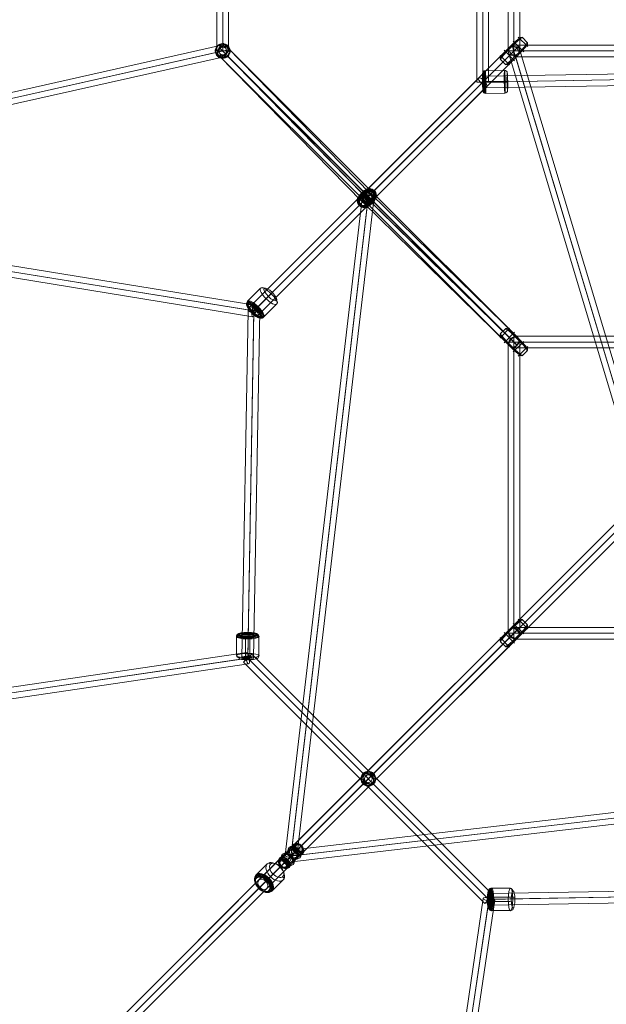
# Model space of a CAD drawing. Units: millimetres. Extents: x -1916 to 9297, y -5303 to 5910.
# Drawn here: x 1802 to 2708, y -1395 to 127 of the extents above; entities that cross this region are included whole.
import ezdxf

# ---------------------------------------------------------------- set-up
doc = ezdxf.new("R2010")
doc.units = ezdxf.units.MM
doc.header["$MEASUREMENT"] = 0
doc.layers.add('Level 25', color=7, linetype='Continuous', lineweight=0)
doc.layers.add('Level 26', color=7, linetype='Continuous', lineweight=0)

# ---------------------------------------------------------------- blocks, each defined once
blk = doc.blocks.new('Smart Solid_6')
at = {"layer": 'Level 25', "color": 12, "lineweight": 13}
for p, q in [((2.2495, 0.0895), (-2.2505, 0.0895)), ((-2.2505, 0.0895), (-2.2505, -0.0905)), ((2.2495, 0.0895), (2.2495, -0.0905)), ((2.2495, -0.0005), (-2.2505, -0.0005)), ((2.2495, -0.0005), (-2.2505, -0.0005)), ((2.2495, -0.0905), (-2.2505, -0.0905))]:
    blk.add_line(p, q, dxfattribs=at)
blk = doc.blocks.new('Smart Solid_8')
at = {"layer": 'Level 25', "color": 12, "lineweight": 13}
for p, q in [((-2.2505, 0.0905), (2.2495, 0.0905)), ((-2.2505, -0.0895), (-2.2505, 0.0905)), ((-2.2505, 0.0005), (2.2495, 0.0005)), ((-2.2505, 0.0005), (2.2495, 0.0005)), ((2.2495, -0.0895), (2.2495, 0.0905)), ((-2.2505, -0.0895), (2.2495, -0.0895))]:
    blk.add_line(p, q, dxfattribs=at)
blk = doc.blocks.new('Smart Solid_9')
at = {"layer": 'Level 25', "color": 12, "lineweight": 13}
for p, q in [((-0.0895, 2.2495), (-0.0895, -2.2505)), ((-0.0895, 2.2495), (0.0905, 2.2495)), ((0.0005, 2.2495), (0.0005, -2.2505)), ((0.0005, 2.2495), (0.0005, -2.2505)), ((0.0905, 2.2495), (0.0905, -2.2505)), ((-0.0895, -2.2505), (0.0905, -2.2505))]:
    blk.add_line(p, q, dxfattribs=at)
blk = doc.blocks.new('Smart Solid_11')
at = {"layer": 'Level 26', "color": 253, "lineweight": 13}
for p, q in [((0.007134, 0.134287), (0.08361, 0.198941)), ((0.02001, 0.121411), (0.095289, 0.187262)), ((0.067519, 0.215032), (0.215032, 0.067519)), ((0.127588, 0.211824), (0.211824, 0.127588)), ((-0.152028, 0.010607), (0.010607, -0.152028)), ((-0.134287, -0.007134), (0.007134, 0.134287)), ((-0.121411, -0.02001), (0.02001, 0.121411)), ((-0.02001, -0.121411), (0.121411, 0.02001)), ((-0.010607, 0.152028), (0.152028, -0.010607)), ((-0.007134, -0.134287), (0.134287, 0.007134)), ((0.121411, 0.02001), (0.187262, 0.095289)), ((0.134287, 0.007134), (0.198941, 0.08361)), ((-0.215032, -0.067519), (-0.067519, -0.215032)), ((-0.211824, -0.127588), (-0.127588, -0.211824)), ((-0.198941, -0.08361), (-0.134287, -0.007134)), ((-0.187262, -0.095289), (-0.121411, -0.02001)), ((-0.095289, -0.187262), (-0.02001, -0.121411)), ((-0.08361, -0.198941), (-0.007134, -0.134287))]:
    blk.add_line(p, q, dxfattribs=at)
at = {"layer": 'Level 26', "color": 253, "lineweight": 13, "extrusion": (0, 0, -1)}
for centre, ratio, start_param, end_param in [((0.104957, 0.170815), 0.781831, 4.819124653, 6.283185307), ((0.111626, 0.164146), 0.62349, 4.819124653, 6.283185307), ((-0.170815, -0.104957), 0.781831, 3.141592654, 4.605653308), ((-0.164146, -0.111626), 0.62349, 3.141592654, 4.605653308)]:
    blk.add_ellipse(centre, major_axis=(0.03182, 0.03182), ratio=ratio, start_param=start_param, end_param=end_param, dxfattribs=at)
at = {"layer": 'Level 26', "color": 253, "lineweight": 13}
for centre, ratio, start_param, end_param in [((0.164146, 0.111626), 0.62349, 4.819124653, 6.283185307), ((0.170815, 0.104957), 0.781831, 4.819124653, 6.283185307), ((-0.111626, -0.164146), 0.62349, 3.141592654, 4.605653308), ((-0.104957, -0.170815), 0.781831, 3.141592654, 4.605653308)]:
    blk.add_ellipse(centre, major_axis=(0.03182, 0.03182), ratio=ratio, start_param=start_param, end_param=end_param, dxfattribs=at)
blk = doc.blocks.new('Smart Solid_13')
at = {"layer": 'Level 26', "color": 253, "lineweight": 13}
for p, q in [((-0.067519, 0.215032), (-0.215032, 0.067519)), ((-0.127588, 0.211824), (-0.211824, 0.127588)), ((-0.095289, 0.187262), (-0.02001, 0.121411)), ((-0.08361, 0.198941), (-0.007134, 0.134287)), ((-0.198941, 0.08361), (-0.134287, 0.007134)), ((-0.187262, 0.095289), (-0.121411, 0.02001)), ((0.010607, 0.152028), (-0.152028, -0.010607)), ((-0.134287, 0.007134), (0.007134, -0.134287)), ((-0.121411, 0.02001), (0.02001, -0.121411)), ((-0.02001, 0.121411), (0.121411, -0.02001)), ((0.152028, 0.010607), (-0.010607, -0.152028)), ((-0.007134, 0.134287), (0.134287, -0.007134)), ((0.007134, -0.134287), (0.08361, -0.198941)), ((0.02001, -0.121411), (0.095289, -0.187262)), ((0.215032, -0.067519), (0.067519, -0.215032)), ((0.121411, -0.02001), (0.187262, -0.095289)), ((0.211824, -0.127588), (0.127588, -0.211824)), ((0.134287, -0.007134), (0.198941, -0.08361))]:
    blk.add_line(p, q, dxfattribs=at)
at = {"layer": 'Level 26', "color": 253, "lineweight": 13, "extrusion": (0, 0, -1)}
for centre, ratio, start_param, end_param in [((-0.111626, 0.164146), 0.62349, 3.141592654, 4.605653308), ((-0.104957, 0.170815), 0.781831, 3.141592654, 4.605653308), ((0.164146, -0.111626), 0.62349, 4.819124653, 6.283185307), ((0.170815, -0.104957), 0.781831, 4.819124653, 6.283185307)]:
    blk.add_ellipse(centre, major_axis=(0.03182, -0.03182), ratio=ratio, start_param=start_param, end_param=end_param, dxfattribs=at)
at = {"layer": 'Level 26', "color": 253, "lineweight": 13}
for centre, ratio, start_param, end_param in [((-0.170815, 0.104957), 0.781831, 3.141592654, 4.605653308), ((-0.164146, 0.111626), 0.62349, 3.141592654, 4.605653308), ((0.104957, -0.170815), 0.781831, 4.819124653, 6.283185307), ((0.111626, -0.164146), 0.62349, 4.819124653, 6.283185307)]:
    blk.add_ellipse(centre, major_axis=(0.03182, -0.03182), ratio=ratio, start_param=start_param, end_param=end_param, dxfattribs=at)
blk = doc.blocks.new('Smart Solid_58')
at = {"layer": 'Level 25', "color": 12, "lineweight": 13}
for p, q in [((2.679889, 0.047896), (-2.687482, -0.047397)), ((2.681941, 0.137947), (-2.68543, 0.042654)), ((2.687189, 0.048026), (-2.680182, -0.047267)), ((2.685137, -0.042025), (-2.682234, -0.137318))]:
    blk.add_line(p, q, dxfattribs=at)
blk.add_ellipse((-2.683832, -0.047332), major_axis=(-0.001598, 0.089986), ratio=0.040564, dxfattribs=at)
at = {"layer": 'Level 25', "color": 12, "lineweight": 13, "extrusion": (0, 0, -1)}
blk.add_ellipse((2.683539, 0.047961), major_axis=(-0.001598, 0.089986), ratio=0.040564, dxfattribs=at)
blk = doc.blocks.new('Smart Solid_66')
at = {"layer": 'Level 25', "color": 12, "lineweight": 13}
for p, q in [((-0.089832, -2.731332), (-0.089832, 2.731332)), ((0.090168, 2.731332), (-0.089832, 2.731332)), ((0.000168, -2.731332), (0.000168, 2.731332)), ((0.000168, -2.731332), (0.000168, 2.731332)), ((0.090168, -2.731332), (0.090168, 2.731332)), ((0.090168, -2.731332), (-0.089832, -2.731332))]:
    blk.add_line(p, q, dxfattribs=at)
blk = doc.blocks.new('Smart Solid_72')
at = {"layer": 'Level 25', "color": 12, "lineweight": 13}
for p, q in [((-0.09, -2.2505), (-0.09, 2.2495)), ((0.09, 2.2495), (-0.09, 2.2495)), ((0, -2.2505), (0, 2.2495)), ((0, -2.2505), (0, 2.2495)), ((0.09, -2.2505), (0.09, 2.2495)), ((0.09, -2.2505), (-0.09, -2.2505))]:
    blk.add_line(p, q, dxfattribs=at)
blk = doc.blocks.new('Smart Solid_81')
at = {"layer": 'Level 25', "color": 12, "lineweight": 13}
for p, q in [((-4.612791, -0.943049), (4.573289, 1.118815)), ((-4.651615, -1.044002), (4.534465, 1.017862)), ((-4.57337, -1.118679), (4.612711, 0.943185)), ((-4.534545, -1.017725), (4.651535, 1.044138))]:
    blk.add_line(p, q, dxfattribs=at)
at = {"layer": 'Level 25', "color": 12, "lineweight": 13, "extrusion": (0, 0, -1)}
blk.add_ellipse((4.593, 1.031), major_axis=(0.019711, -0.087815), ratio=0.666569, dxfattribs=at)
at = {"layer": 'Level 25', "color": 12, "lineweight": 13}
blk.add_ellipse((-4.59308, -1.030864), major_axis=(0.019711, -0.087815), ratio=0.666569, dxfattribs=at)
blk = doc.blocks.new('Smart Solid_82')
at = {"layer": 'Level 25', "color": 12, "lineweight": 13}
for p, q in [((4.828986, -0.785475), (-4.886266, 0.795057)), ((4.872284, -0.701336), (-4.842968, 0.879196)), ((4.886679, -0.794861), (-4.828573, 0.785671)), ((4.84338, -0.879), (-4.871871, 0.701532))]:
    blk.add_line(p, q, dxfattribs=at)
blk.add_ellipse((-4.85742, 0.790364), major_axis=(0.014452, 0.088832), ratio=0.32473, dxfattribs=at)
at = {"layer": 'Level 25', "color": 12, "lineweight": 13, "extrusion": (0, 0, -1)}
blk.add_ellipse((4.857832, -0.790168), major_axis=(0.014452, 0.088832), ratio=0.32473, dxfattribs=at)
blk = doc.blocks.new('Smart Solid_84')
at = {"layer": 'Level 25', "color": 12, "lineweight": 13}
for p, q in [((1.049115, -1.200051), (-1.177303, 1.073531)), ((1.063512, -1.086118), (-1.162906, 1.187463)), ((1.163325, -1.188045), (-1.063094, 1.085537)), ((1.177722, -1.074112), (-1.048697, 1.199469))]:
    blk.add_line(p, q, dxfattribs=at)
at = {"layer": 'Level 25', "color": 12, "lineweight": 13, "extrusion": (0, 0, -1)}
blk.add_ellipse((-1.113, 1.1365), major_axis=(0.064303, 0.062969), ratio=0.792547, dxfattribs=at)
at = {"layer": 'Level 25', "color": 12, "lineweight": 13}
blk.add_ellipse((1.113418, -1.137082), major_axis=(0.064303, 0.062969), ratio=0.792547, dxfattribs=at)
blk = doc.blocks.new('Smart Solid_85')
at = {"layer": 'Level 26', "color": 253, "lineweight": 13}
for p, q in [((-0.221598, 0.02589), (-0.020494, 0.226993)), ((0.142629, 0.142629), (0.161912, 0.161912)), ((-0.137234, -0.137234), (0.063869, 0.063869)), ((-0.058474, -0.058474), (0.142629, 0.142629)), ((0.099684, 0.099684), (0.063869, 0.063869)), ((-0.137234, -0.137234), (-0.156517, -0.156517)), ((-0.094289, -0.094289), (-0.058474, -0.058474)), ((0.02589, -0.221598), (0.226993, -0.020494))]:
    blk.add_line(p, q, dxfattribs=at)
for centre, major_axis in [((0.103249, 0.103249), (0.123744, -0.123744)), ((-0.124668, -0.124668), (0.095459, -0.095459))]:
    blk.add_ellipse(centre, major_axis=major_axis, ratio=0.318239, dxfattribs=at)
at = {"layer": 'Level 26', "color": 253, "lineweight": 13, "extrusion": (0, 0, -1)}
for centre, major_axis in [((0.00779, 0.198709), (-0.028284, 0.028284)), ((-0.002395, -0.193314), (0.028284, -0.028284))]:
    blk.add_ellipse(centre, major_axis=major_axis, ratio=0.94801, start_param=0, end_param=1.570796327, dxfattribs=at)
for centre, major_axis in [((0.130063, 0.130063), (0.095459, -0.095459)), ((-0.113615, -0.113615), (0.118342, -0.118342)), ((-0.119547, -0.119547), (0.112084, -0.112084)), ((-0.10614, -0.10614), (0.122359, -0.122359)), ((-0.097854, -0.097854), (0.123744, -0.123744)), ((-0.123356, -0.123356), (0.1042, -0.1042))]:
    blk.add_ellipse(centre, major_axis=major_axis, ratio=0.318239, dxfattribs=at)
at = {"layer": 'Level 26', "color": 253, "lineweight": 13}
for centre, major_axis in [((-0.193314, -0.002395), (-0.028284, 0.028284)), ((0.198709, 0.00779), (0.028284, -0.028284))]:
    blk.add_ellipse(centre, major_axis=major_axis, ratio=0.94801, start_param=6.283185307, end_param=7.853981634, dxfattribs=at)
blk = doc.blocks.new('Smart Solid_86')
at = {"layer": 'Level 26', "color": 253, "lineweight": 13}
for p, q in [((-0.087374, 0.039778), (-0.134537, -0.007385)), ((-0.053486, 0.061844), (-0.087374, 0.039778)), ((-0.013927, 0.087474), (-0.038318, 0.053655)), ((0.033236, 0.134637), (-0.013927, 0.087474)), ((0.055911, 0.147884), (0.033236, 0.134637)), ((0.135374, 0.008222), (0.088211, -0.038941)), ((0.148552, 0.033222), (0.135374, 0.008222)), ((-0.134537, -0.007385), (-0.147715, -0.032385)), ((-0.032399, -0.1338), (-0.055074, -0.147047)), ((0.014764, -0.086637), (-0.032399, -0.1338)), ((0.039155, -0.052818), (0.014764, -0.086637)), ((0.088211, -0.038941), (0.054323, -0.061007))]:
    blk.add_line(p, q, dxfattribs=at)
at = {"layer": 'Level 26', "color": 253, "lineweight": 13, "extrusion": (0, 0, -1)}
for centre, major_axis in [((0.047533, 0.047533), (-0.073757, 0.073757)), ((0.05053, 0.05053), (0.071432, -0.071432)), ((0.053176, 0.053176), (0.066611, -0.066611)), ((-0.046696, -0.046696), (-0.073757, 0.073757)), ((-0.049693, -0.049693), (0.071432, -0.071432)), ((-0.052339, -0.052339), (0.066611, -0.066611)), ((-0.023163, -0.023163), (-0.081317, 0.081317)), ((-0.054409, -0.054409), (0.059705, -0.059705)), ((-0.055725, -0.055725), (0.051303, -0.051303)), ((-0.056177, -0.056177), (-0.042118, 0.042118)), ((0.024, 0.024), (-0.081317, 0.081317)), ((0.055246, 0.055246), (0.059705, -0.059705)), ((0.056562, 0.056562), (0.051303, -0.051303)), ((0.057014, 0.057014), (-0.042118, 0.042118))]:
    blk.add_ellipse(centre, major_axis=major_axis, ratio=0.942753, dxfattribs=at)
at = {"layer": 'Level 26', "color": 253, "lineweight": 13}
for centre, major_axis, ratio, start_param, end_param in [((-0.011284, 0.054575), (-0.044844, 0.003744), 0.260735, 4.495308664, 5.959369318), ((-0.040782, 0.011739), (0.006312, 0.044555), 0.207929, 0.376559182, 1.840619836), ((0.051186, 0.103707), (0.006312, 0.044555), 0.207929, 4.98221249, 6.446273144), ((-0.103251, -0.037393), (-0.044844, 0.003744), 0.260735, 6.172840664, 7.636901318)]:
    blk.add_ellipse(centre, major_axis=major_axis, ratio=ratio, start_param=start_param, end_param=end_param, dxfattribs=at)
at = {"layer": 'Level 26', "color": 253, "lineweight": 13, "extrusion": (0, 0, -1)}
for centre, major_axis, ratio, start_param, end_param in [((0.104088, 0.03823), (0.044844, -0.003744), 0.260735, 4.929469297, 6.393529951), ((-0.050349, -0.10287), (-0.006312, -0.044555), 0.207929, 6.120097471, 7.584158125), ((0.012121, -0.053738), (0.044844, -0.003744), 0.260735, 0.323815989, 1.787876643), ((0.041619, -0.010902), (-0.006312, -0.044555), 0.207929, 4.442565471, 5.906626125)]:
    blk.add_ellipse(centre, major_axis=major_axis, ratio=ratio, start_param=start_param, end_param=end_param, dxfattribs=at)
blk = doc.blocks.new('Smart Solid_87')
at = {"layer": 'Level 25', "color": 12, "lineweight": 13}
for p, q in [((1.080014, -1.080014), (-1.169986, 1.169986)), ((1.169986, -1.169986), (-1.080014, 1.080014)), ((1.18864, -1.06136), (-1.06136, 1.18864)), ((1.06136, -1.18864), (-1.18864, 1.06136))]:
    blk.add_line(p, q, dxfattribs=at)
blk.add_ellipse((-1.125, 1.125), major_axis=(0.06364, 0.06364), ratio=0.706887, dxfattribs=at)
at = {"layer": 'Level 25', "color": 12, "lineweight": 13, "extrusion": (0, 0, -1)}
blk.add_ellipse((1.125, -1.125), major_axis=(0.06364, 0.06364), ratio=0.706887, dxfattribs=at)
blk = doc.blocks.new('Smart Solid_88')
at = {"layer": 'Level 26', "color": 253, "lineweight": 13}
for p, q in [((-0.104152, 0.012179), (-0.114777, 0.013376)), ((-0.114777, 0.013376), (-0.104152, 0.012179)), ((-0.059689, 0.007169), (-0.104152, 0.012179)), ((-0.059689, 0.007169), (-0.104152, 0.012179)), ((0.006169, 0.059689), (0.011179, 0.104152)), ((0.006169, 0.059689), (0.011179, 0.104152)), ((0.011179, 0.104152), (0.012376, 0.114777)), ((0.012376, 0.114777), (0.011179, 0.104152)), ((-0.012179, -0.103152), (-0.013376, -0.113777)), ((-0.013376, -0.113777), (-0.012179, -0.103152)), ((-0.007169, -0.058689), (-0.012179, -0.103152)), ((-0.007169, -0.058689), (-0.012179, -0.103152)), ((0.058689, -0.006169), (0.103152, -0.011179)), ((0.058689, -0.006169), (0.103152, -0.011179)), ((0.103152, -0.011179), (0.113777, -0.012376)), ((0.113777, -0.012376), (0.103152, -0.011179))]:
    blk.add_line(p, q, dxfattribs=at)
at = {"layer": 'Level 26', "color": 253, "lineweight": 13, "extrusion": (0, 0, -1)}
for radius in [0.115, 0.115, 0.104308, 0.104308, 0.059564, 0.059564]:
    blk.add_arc((0.0005, 0.0005), radius, 0, 360, dxfattribs=at)
at = {"layer": 'Level 26', "color": 253, "lineweight": 13}
for p in [(-0.114777, 0.013376), (0.012376, 0.114777), (-0.013376, -0.113777), (0.113777, -0.012376)]:
    blk.add_point(p, dxfattribs=at)
blk = doc.blocks.new('Smart Solid_89')
at = {"layer": 'Level 26', "color": 253, "lineweight": 13}
for p, q in [((-0.104152, 0.012179), (-0.114777, 0.013376)), ((-0.114777, 0.013376), (-0.104152, 0.012179)), ((-0.059689, 0.007169), (-0.104152, 0.012179)), ((-0.059689, 0.007169), (-0.104152, 0.012179)), ((0.006169, 0.059689), (0.011179, 0.104152)), ((0.006169, 0.059689), (0.011179, 0.104152)), ((0.011179, 0.104152), (0.012376, 0.114777)), ((0.012376, 0.114777), (0.011179, 0.104152)), ((-0.012179, -0.103152), (-0.013376, -0.113777)), ((-0.013376, -0.113777), (-0.012179, -0.103152)), ((-0.007169, -0.058689), (-0.012179, -0.103152)), ((-0.007169, -0.058689), (-0.012179, -0.103152)), ((0.058689, -0.006169), (0.103152, -0.011179)), ((0.058689, -0.006169), (0.103152, -0.011179)), ((0.103152, -0.011179), (0.113777, -0.012376)), ((0.113777, -0.012376), (0.103152, -0.011179))]:
    blk.add_line(p, q, dxfattribs=at)
at = {"layer": 'Level 26', "color": 253, "lineweight": 13, "extrusion": (0, 0, -1)}
for radius in [0.115, 0.115, 0.104308, 0.104308, 0.059564, 0.059564]:
    blk.add_arc((0.0005, 0.0005), radius, 0, 360, dxfattribs=at)
at = {"layer": 'Level 26', "color": 253, "lineweight": 13}
for p in [(-0.114777, 0.013376), (0.012376, 0.114777), (-0.013376, -0.113777), (0.113777, -0.012376)]:
    blk.add_point(p, dxfattribs=at)
blk = doc.blocks.new('Smart Solid_90')
at = {"layer": 'Level 25', "color": 12, "lineweight": 13}
for p, q in [((1.085537, -1.063094), (-1.188045, 1.163325)), ((1.199469, -1.048697), (-1.074112, 1.177722)), ((1.073531, -1.177303), (-1.200051, 1.049115)), ((1.187463, -1.162906), (-1.086118, 1.063512))]:
    blk.add_line(p, q, dxfattribs=at)
blk.add_ellipse((-1.137082, 1.113418), major_axis=(0.062969, 0.064303), ratio=0.792547, dxfattribs=at)
at = {"layer": 'Level 25', "color": 12, "lineweight": 13, "extrusion": (0, 0, -1)}
blk.add_ellipse((1.1365, -1.113), major_axis=(0.062969, 0.064303), ratio=0.792547, dxfattribs=at)
blk = doc.blocks.new('Smart Solid_91')
at = {"layer": 'Level 25', "color": 12, "lineweight": 13}
for p, q in [((-1.169986, 1.169986), (1.080014, -1.080014)), ((-1.080014, 1.080014), (1.169986, -1.169986)), ((-1.06136, 1.18864), (1.18864, -1.06136)), ((-1.18864, 1.06136), (1.06136, -1.18864))]:
    blk.add_line(p, q, dxfattribs=at)
at = {"layer": 'Level 25', "color": 12, "lineweight": 13, "extrusion": (0, 0, -1)}
blk.add_ellipse((-1.125, 1.125), major_axis=(-0.06364, -0.06364), ratio=0.706887, dxfattribs=at)
at = {"layer": 'Level 25', "color": 12, "lineweight": 13}
blk.add_ellipse((1.125, -1.125), major_axis=(-0.06364, -0.06364), ratio=0.706887, dxfattribs=at)
blk = doc.blocks.new('Smart Solid_92')
at = {"layer": 'Level 26', "color": 253, "lineweight": 13}
for p, q in [((-0.152827, 0.172232), (0.146875, 0.177809)), ((-0.157094, 0.004633), (0.142608, 0.01021)), ((-0.14265, -0.00981), (0.157052, -0.004234)), ((-0.146917, -0.177409), (0.152784, -0.171833))]:
    blk.add_line(p, q, dxfattribs=at)
for centre, major_axis, ratio, start_param, end_param in [((-0.152151, 0.132273), (0.028284, 0.028284), 0.998296, 0.80315045, 2.373946776), ((-0.155443, 0.002983), (-0.039994, -0.000676), 0.041994, 4.752964323, 6.32376065), ((0.152109, -0.131874), (-0.028284, -0.028284), 0.998296, 0.80315045, 2.373946776), ((0.155401, -0.002583), (0.039994, 0.000676), 0.041994, 4.752964323, 6.32376065)]:
    blk.add_ellipse(centre, major_axis=major_axis, ratio=ratio, start_param=start_param, end_param=end_param, dxfattribs=at)
at = {"layer": 'Level 26', "color": 253, "lineweight": 13, "extrusion": (0, 0, -1)}
for centre, major_axis in [((-0.1822, -0.00319), (0.002949, -0.158484)), ((-0.17336, -0.003026), (0.003114, -0.167332)), ((-0.16222, -0.002818), (0.003219, -0.173012)), ((-0.149872, -0.002589), (0.003256, -0.17497)), ((-0.187876, -0.003296), (0.002741, -0.147335)), ((0.18979, 0.003731), (0.002511, -0.134977))]:
    blk.add_ellipse(centre, major_axis=major_axis, ratio=0.040528, dxfattribs=at)
at = {"layer": 'Level 26', "color": 253, "lineweight": 13}
for centre, major_axis in [((0.14983, 0.002988), (0.003256, -0.17497)), ((-0.189832, -0.003332), (0.002511, -0.134977))]:
    blk.add_ellipse(centre, major_axis=major_axis, ratio=0.040528, dxfattribs=at)
at = {"layer": 'Level 26', "color": 253, "lineweight": 13, "extrusion": (0, 0, -1)}
for centre, major_axis, ratio, start_param, end_param in [((0.14755, 0.13785), (0.028284, 0.028284), 0.998296, 5.480034858, 7.050831184), ((0.144259, 0.008559), (-0.039994, -0.000676), 0.041994, 1.530220984, 3.101017311), ((-0.147593, -0.13745), (-0.028284, -0.028284), 0.998296, 5.480034858, 7.050831184), ((-0.144301, -0.00816), (0.039994, 0.000676), 0.041994, 1.530220984, 3.101017311)]:
    blk.add_ellipse(centre, major_axis=major_axis, ratio=ratio, start_param=start_param, end_param=end_param, dxfattribs=at)
blk = doc.blocks.new('Smart Solid_93')
at = {"layer": 'Level 25', "color": 12, "lineweight": 13}
for p, q in [((1.705028, 1.832308), (-1.832308, -1.705028)), ((1.74858, 1.74858), (-1.788756, -1.788756)), ((1.788756, 1.788756), (-1.74858, -1.74858)), ((1.832308, 1.705028), (-1.705028, -1.832308))]:
    blk.add_line(p, q, dxfattribs=at)
at = {"layer": 'Level 25', "color": 12, "lineweight": 13, "extrusion": (0, 0, -1)}
blk.add_ellipse((1.768668, 1.768668), major_axis=(-0.06364, 0.06364), ratio=0.315649, dxfattribs=at)
at = {"layer": 'Level 25', "color": 12, "lineweight": 13}
blk.add_ellipse((-1.768668, -1.768668), major_axis=(-0.06364, 0.06364), ratio=0.315649, dxfattribs=at)
blk = doc.blocks.new('Smart Solid_122')
at = {"layer": 'Level 26', "color": 253, "lineweight": 13}
for p, q in [((-0.171138, -0.140353), (-0.17183, 0.153582)), ((0.034849, -0.112446), (0.034157, 0.18149)), ((-0.033955, -0.18125), (-0.034647, 0.112686)), ((0.172032, -0.153342), (0.17134, 0.140594))]:
    blk.add_line(p, q, dxfattribs=at)
at = {"layer": 'Level 26', "color": 253, "lineweight": 13, "extrusion": (0, 0, -1)}
for centre, major_axis in [((-0.000245, 0.147088), (-0.175, -0.000412)), ((-0.000274, 0.159199), (-0.173042, -0.000407)), ((-0.000299, 0.170124), (-0.16736, -0.000394)), ((-0.00032, 0.178794), (-0.158511, -0.000373)), ((-0.000333, 0.184361), (-0.14736, -0.000347)), ((0.000539, -0.186039), (-0.135, -0.000318))]:
    blk.add_ellipse(centre, major_axis=major_axis, ratio=0.200041, dxfattribs=at)
for centre, major_axis, ratio, start_param, end_param in [((-0.132611, 0.152098), (-0.028284, 0.028284), 0.960578, 5.51553943, 7.086335757), ((-0.026784, 0.120549), (-0.001513, -0.039971), 0.193062, 1.365479791, 2.936276118), ((0.026985, -0.120309), (0.001513, 0.039971), 0.193062, 1.365479791, 2.936276118), ((0.132812, -0.151857), (0.028284, -0.028284), 0.960578, 5.51553943, 7.086335757)]:
    blk.add_ellipse(centre, major_axis=major_axis, ratio=ratio, start_param=start_param, end_param=end_param, dxfattribs=at)
at = {"layer": 'Level 26', "color": 253, "lineweight": 13}
for centre, major_axis in [((-0.000337, 0.186279), (-0.135, -0.000318)), ((0.000447, -0.146848), (-0.175, -0.000412))]:
    blk.add_ellipse(centre, major_axis=major_axis, ratio=0.200041, dxfattribs=at)
for centre, major_axis, ratio, start_param, end_param in [((0.026293, 0.173627), (0.001513, 0.039971), 0.193062, 4.917705516, 6.488501843), ((0.13212, 0.142078), (0.028284, -0.028284), 0.960578, 0.767645877, 2.338442204), ((-0.131919, -0.141838), (-0.028284, 0.028284), 0.960578, 0.767645877, 2.338442204), ((-0.026092, -0.173386), (-0.001513, -0.039971), 0.193062, 4.917705516, 6.488501843)]:
    blk.add_ellipse(centre, major_axis=major_axis, ratio=ratio, start_param=start_param, end_param=end_param, dxfattribs=at)
blk = doc.blocks.new('Smart Solid_123')
at = {"layer": 'Level 26', "color": 253, "lineweight": 13}
for p, q in [((-0.011179, 0.103152), (-0.012376, 0.113777)), ((-0.012376, 0.113777), (-0.011179, 0.103152)), ((-0.006169, 0.058689), (-0.011179, 0.103152)), ((-0.006169, 0.058689), (-0.011179, 0.103152)), ((0.059689, 0.006169), (0.104152, 0.011179)), ((0.059689, 0.006169), (0.104152, 0.011179)), ((0.104152, 0.011179), (0.114777, 0.012376)), ((0.114777, 0.012376), (0.104152, 0.011179)), ((-0.103152, -0.012179), (-0.113777, -0.013376)), ((-0.113777, -0.013376), (-0.103152, -0.012179)), ((-0.058689, -0.007169), (-0.103152, -0.012179)), ((-0.058689, -0.007169), (-0.103152, -0.012179)), ((0.007169, -0.059689), (0.012179, -0.104152)), ((0.007169, -0.059689), (0.012179, -0.104152)), ((0.012179, -0.104152), (0.013376, -0.114777)), ((0.013376, -0.114777), (0.012179, -0.104152))]:
    blk.add_line(p, q, dxfattribs=at)
for radius in [0.115, 0.115, 0.104308, 0.104308, 0.059564, 0.059564]:
    blk.add_arc((0.0005, -0.0005), radius, 0, 360, dxfattribs=at)
for p in [(-0.012376, 0.113777), (0.114777, 0.012376), (-0.113777, -0.013376), (0.013376, -0.114777)]:
    blk.add_point(p, dxfattribs=at)
blk = doc.blocks.new('Smart Solid_126')
at = {"layer": 'Level 25', "color": 12, "lineweight": 13}
for p, q in [((-0.042654, 2.68543), (-0.137947, -2.681941)), ((0.047006, 2.665486), (-0.048287, -2.701885)), ((0.047658, 2.702178), (-0.047635, -2.665193)), ((0.137318, 2.682234), (0.042025, -2.685137))]:
    blk.add_line(p, q, dxfattribs=at)
blk.add_ellipse((0.047332, 2.683832), major_axis=(0.089986, -0.001598), ratio=0.203877, dxfattribs=at)
at = {"layer": 'Level 25', "color": 12, "lineweight": 13, "extrusion": (0, 0, -1)}
blk.add_ellipse((-0.047961, -2.683539), major_axis=(0.089986, -0.001598), ratio=0.203877, dxfattribs=at)
blk = doc.blocks.new('Smart Solid_127')
at = {"layer": 'Level 25', "color": 12, "lineweight": 13}
for p, q in [((5.731426, 0.935001), (-5.757428, -0.756987)), ((5.719568, 0.842283), (-5.769286, -0.849704)), ((5.76951, 0.849639), (-5.719344, -0.842349)), ((5.757652, 0.756921), (-5.731202, -0.935066))]:
    blk.add_line(p, q, dxfattribs=at)
blk.add_ellipse((5.744539, 0.845961), major_axis=(0.013113, -0.08904), ratio=0.280448, dxfattribs=at)
at = {"layer": 'Level 25', "color": 12, "lineweight": 13, "extrusion": (0, 0, -1)}
blk.add_ellipse((-5.744315, -0.846027), major_axis=(0.013113, -0.08904), ratio=0.280448, dxfattribs=at)
blk = doc.blocks.new('Smart Solid_131')
at = {"layer": 'Level 25', "color": 12, "lineweight": 13}
for p, q in [((0.756921, 5.757652), (-0.935066, -5.731202)), ((0.842283, 5.719568), (-0.849704, -5.769286)), ((0.849639, 5.76951), (-0.842349, -5.719344)), ((0.935001, 5.731426), (-0.756987, -5.757428))]:
    blk.add_line(p, q, dxfattribs=at)
at = {"layer": 'Level 25', "color": 12, "lineweight": 13, "extrusion": (0, 0, -1)}
blk.add_ellipse((0.845961, 5.744539), major_axis=(-0.08904, 0.013113), ratio=0.280448, dxfattribs=at)
at = {"layer": 'Level 25', "color": 12, "lineweight": 13}
blk.add_ellipse((-0.846027, -5.744315), major_axis=(-0.08904, 0.013113), ratio=0.280448, dxfattribs=at)
blk = doc.blocks.new('Smart Solid_132')
at = {"layer": 'Level 25', "color": 12, "lineweight": 13}
for p, q in [((2.665486, 0.047006), (-2.701885, -0.048287)), ((2.682234, 0.137318), (-2.685137, 0.042025)), ((2.702178, 0.047658), (-2.665193, -0.047635)), ((2.68543, -0.042654), (-2.681941, -0.137947))]:
    blk.add_line(p, q, dxfattribs=at)
blk.add_ellipse((-2.683539, -0.047961), major_axis=(-0.001598, 0.089986), ratio=0.203877, dxfattribs=at)
at = {"layer": 'Level 25', "color": 12, "lineweight": 13, "extrusion": (0, 0, -1)}
blk.add_ellipse((2.683832, 0.047332), major_axis=(-0.001598, 0.089986), ratio=0.203877, dxfattribs=at)
blk = doc.blocks.new('Smart Solid_133')
at = {"layer": 'Level 26', "color": 253, "lineweight": 13}
for p, q in [((-0.153342, 0.172032), (0.140594, 0.17134)), ((-0.112446, 0.034849), (0.18149, 0.034157)), ((-0.18125, -0.033955), (0.112686, -0.034647)), ((-0.140353, -0.171138), (0.153582, -0.17183))]:
    blk.add_line(p, q, dxfattribs=at)
at = {"layer": 'Level 26', "color": 253, "lineweight": 13, "extrusion": (0, 0, -1)}
for centre, major_axis in [((-0.178554, 0.000521), (0.000373, 0.158511)), ((-0.169884, 0.000501), (0.000394, 0.16736)), ((-0.158958, 0.000475), (0.000407, 0.173042)), ((-0.146848, 0.000447), (-0.000412, -0.175)), ((-0.184121, 0.000534), (0.000347, 0.14736)), ((0.186279, -0.000337), (-0.000318, -0.135))]:
    blk.add_ellipse(centre, major_axis=major_axis, ratio=0.200041, dxfattribs=at)
at = {"layer": 'Level 26', "color": 253, "lineweight": 13}
for centre, major_axis, ratio, start_param, end_param in [((-0.151857, 0.132812), (-0.028284, 0.028284), 0.960578, 5.51553943, 7.086335757), ((-0.120309, 0.026985), (0.039971, 0.001513), 0.193062, 1.365479791, 2.936276118), ((0.120549, -0.026784), (-0.039971, -0.001513), 0.193062, 1.365479791, 2.936276118), ((0.152098, -0.132611), (0.028284, -0.028284), 0.960578, 5.51553943, 7.086335757)]:
    blk.add_ellipse(centre, major_axis=major_axis, ratio=ratio, start_param=start_param, end_param=end_param, dxfattribs=at)
for centre, major_axis in [((0.147088, -0.000245), (-0.000412, -0.175)), ((-0.186039, 0.000539), (-0.000318, -0.135))]:
    blk.add_ellipse(centre, major_axis=major_axis, ratio=0.200041, dxfattribs=at)
at = {"layer": 'Level 26', "color": 253, "lineweight": 13, "extrusion": (0, 0, -1)}
for centre, major_axis, ratio, start_param, end_param in [((0.142078, 0.13212), (-0.028284, 0.028284), 0.960578, 0.767645877, 2.338442204), ((0.173627, 0.026293), (0.039971, 0.001513), 0.193062, 4.917705516, 6.488501843), ((-0.173386, -0.026092), (-0.039971, -0.001513), 0.193062, 4.917705516, 6.488501843), ((-0.141838, -0.131919), (0.028284, -0.028284), 0.960578, 0.767645877, 2.338442204)]:
    blk.add_ellipse(centre, major_axis=major_axis, ratio=ratio, start_param=start_param, end_param=end_param, dxfattribs=at)
blk = doc.blocks.new('Smart Solid_134')
at = {"layer": 'Level 25', "color": 12, "lineweight": 13}
for p, q in [((-1.927601, 1.800321), (-1.800321, 1.927601)), ((-1.863961, 1.863961), (1.863961, -1.863961)), ((-1.863961, 1.863961), (1.863961, -1.863961)), ((-1.800321, 1.927601), (1.927601, -1.800321)), ((-1.927601, 1.800321), (1.800321, -1.927601)), ((1.800321, -1.927601), (1.927601, -1.800321))]:
    blk.add_line(p, q, dxfattribs=at)
blk = doc.blocks.new('Smart Solid_199')
at = {"layer": 'Level 25', "color": 12, "lineweight": 13}
for p, q in [((2.2495, 0.09), (-2.2505, 0.09)), ((-2.2505, 0.09), (-2.2505, -0.09)), ((2.2495, 0), (-2.2505, 0)), ((2.2495, 0), (-2.2505, 0)), ((2.2495, 0.09), (2.2495, -0.09)), ((2.2495, -0.09), (-2.2505, -0.09))]:
    blk.add_line(p, q, dxfattribs=at)
blk = doc.blocks.new('Smart Solid_200')
at = {"layer": 'Level 25', "color": 12, "lineweight": 13}
for p, q in [((-0.0905, -2.25), (-0.0905, 2.25)), ((0.0895, 2.25), (-0.0905, 2.25)), ((-0.0005, -2.25), (-0.0005, 2.25)), ((-0.0005, -2.25), (-0.0005, 2.25)), ((0.0895, -2.25), (0.0895, 2.25)), ((0.0895, -2.25), (-0.0905, -2.25))]:
    blk.add_line(p, q, dxfattribs=at)
blk = doc.blocks.new('Smart Solid_203')
at = {"layer": 'Level 26', "color": 253, "lineweight": 13}
for p, q in [((0.007134, 0.134287), (0.08361, 0.198941)), ((0.02001, 0.121411), (0.095289, 0.187262)), ((0.067519, 0.215032), (0.215032, 0.067519)), ((0.127588, 0.211824), (0.211824, 0.127588)), ((-0.152028, 0.010607), (0.010607, -0.152028)), ((-0.134287, -0.007134), (0.007134, 0.134287)), ((-0.121411, -0.02001), (0.02001, 0.121411)), ((-0.02001, -0.121411), (0.121411, 0.02001)), ((-0.010607, 0.152028), (0.152028, -0.010607)), ((-0.007134, -0.134287), (0.134287, 0.007134)), ((0.121411, 0.02001), (0.187262, 0.095289)), ((0.134287, 0.007134), (0.198941, 0.08361)), ((-0.215032, -0.067519), (-0.067519, -0.215032)), ((-0.211824, -0.127588), (-0.127588, -0.211824)), ((-0.198941, -0.08361), (-0.134287, -0.007134)), ((-0.187262, -0.095289), (-0.121411, -0.02001)), ((-0.095289, -0.187262), (-0.02001, -0.121411)), ((-0.08361, -0.198941), (-0.007134, -0.134287))]:
    blk.add_line(p, q, dxfattribs=at)
at = {"layer": 'Level 26', "color": 253, "lineweight": 13, "extrusion": (0, 0, -1)}
for centre, ratio, start_param, end_param in [((0.104957, 0.170815), 0.781831, 4.819124653, 6.283185307), ((0.111626, 0.164146), 0.62349, 4.819124653, 6.283185307), ((-0.170815, -0.104957), 0.781831, 3.141592654, 4.605653308), ((-0.164146, -0.111626), 0.62349, 3.141592654, 4.605653308)]:
    blk.add_ellipse(centre, major_axis=(0.03182, 0.03182), ratio=ratio, start_param=start_param, end_param=end_param, dxfattribs=at)
at = {"layer": 'Level 26', "color": 253, "lineweight": 13}
for centre, ratio, start_param, end_param in [((0.164146, 0.111626), 0.62349, 4.819124653, 6.283185307), ((0.170815, 0.104957), 0.781831, 4.819124653, 6.283185307), ((-0.111626, -0.164146), 0.62349, 3.141592654, 4.605653308), ((-0.104957, -0.170815), 0.781831, 3.141592654, 4.605653308)]:
    blk.add_ellipse(centre, major_axis=(0.03182, 0.03182), ratio=ratio, start_param=start_param, end_param=end_param, dxfattribs=at)
blk = doc.blocks.new('Smart Solid_294')
at = {"layer": 'Level 25', "color": 12, "lineweight": 13}
for p, q in [((-1.058016, 3.528741), (1.018398, -3.394845)), ((-1.124207, 3.436146), (0.952208, -3.487439)), ((-1.017984, 3.395259), (1.05843, -3.528327)), ((-0.951793, 3.487854), (1.124621, -3.435732))]:
    blk.add_line(p, q, dxfattribs=at)
at = {"layer": 'Level 25', "color": 12, "lineweight": 13, "extrusion": (0, 0, -1)}
blk.add_ellipse((-1.038, 3.462), major_axis=(0.086207, 0.025854), ratio=0.774197, dxfattribs=at)
at = {"layer": 'Level 25', "color": 12, "lineweight": 13}
blk.add_ellipse((1.038414, -3.461586), major_axis=(0.086207, 0.025854), ratio=0.774197, dxfattribs=at)
blk = doc.blocks.new('Smart Solid_296')
at = {"layer": 'Level 26', "color": 253, "lineweight": 13}
for p, q in [((0.076542, 0.191873), (0.022559, 0.149712)), ((-0.043019, 0.058382), (-0.145847, -0.044446)), ((-0.080269, 0.046884), (-0.128903, -0.013572)), ((0.022559, 0.149712), (-0.080269, 0.046884)), ((0.017062, 0.109035), (-0.043019, 0.058382)), ((0.145676, 0.044275), (0.042847, -0.058554)), ((0.128731, 0.013401), (0.080098, -0.047055)), ((0.188212, 0.096239), (0.145676, 0.044275)), ((-0.145847, -0.044446), (-0.188384, -0.09641)), ((-0.022731, -0.149884), (-0.076714, -0.192045)), ((0.080098, -0.047055), (-0.022731, -0.149884)), ((0.042847, -0.058554), (-0.017233, -0.109206))]:
    blk.add_line(p, q, dxfattribs=at)
for centre, major_axis in [((0.051329, 0.051329), (0.081317, -0.081317)), ((0.102637, 0.102637), (0.073757, -0.073757)), ((0.109172, 0.109172), (-0.071432, 0.071432)), ((0.114941, 0.114941), (-0.066611, 0.066611)), ((0.119453, 0.119453), (-0.059705, 0.059705)), ((0.122324, 0.122324), (-0.051303, 0.051303)), ((0.123308, 0.123308), (0.042118, -0.042118)), ((-0.0515, -0.0515), (0.081317, -0.081317)), ((-0.109344, -0.109344), (-0.071432, 0.071432)), ((-0.115113, -0.115113), (-0.066611, 0.066611)), ((-0.102808, -0.102808), (0.073757, -0.073757)), ((-0.119625, -0.119625), (-0.059705, 0.059705)), ((-0.122495, -0.122495), (-0.051303, 0.051303)), ((-0.12348, -0.12348), (0.042118, -0.042118))]:
    blk.add_ellipse(centre, major_axis=major_axis, ratio=0.686524, dxfattribs=at)
for centre, major_axis, ratio, start_param, end_param in [((0.085271, 0.151129), (0.003355, 0.044875), 0.568475, 5.296003762, 6.760064416), ((0.051305, 0.103826), (-0.043191, -0.01263), 0.453344, 4.020777365, 5.484838019), ((-0.14921, -0.09669), (-0.043191, -0.01263), 0.453344, 5.698309364, 7.162370018), ((-0.115245, -0.049386), (0.003355, 0.044875), 0.568475, 0.690350455, 2.154411109)]:
    blk.add_ellipse(centre, major_axis=major_axis, ratio=ratio, start_param=start_param, end_param=end_param, dxfattribs=at)
at = {"layer": 'Level 26', "color": 253, "lineweight": 13, "extrusion": (0, 0, -1)}
for centre, major_axis, ratio, start_param, end_param in [((0.115073, 0.049215), (-0.003355, -0.044875), 0.568475, 4.128774199, 5.592834853), ((0.149039, 0.096519), (0.043191, 0.01263), 0.453344, 5.404000596, 6.86806125), ((-0.051477, -0.103997), (0.043191, 0.01263), 0.453344, 0.798347288, 2.262407943), ((-0.085443, -0.151301), (-0.003355, -0.044875), 0.568475, 5.806306198, 7.270366852)]:
    blk.add_ellipse(centre, major_axis=major_axis, ratio=ratio, start_param=start_param, end_param=end_param, dxfattribs=at)
blk = doc.blocks.new('Smart Solid_297')
at = {"layer": 'Level 25', "color": 12, "lineweight": 13}
for p, q in [((0.507611, 5.107467), (-0.685975, -5.086119)), ((0.593977, 5.071181), (-0.599609, -5.122404)), ((0.600023, 5.122819), (-0.593563, -5.070767)), ((0.686389, 5.086533), (-0.507196, -5.107053))]:
    blk.add_line(p, q, dxfattribs=at)
at = {"layer": 'Level 25', "color": 12, "lineweight": 13, "extrusion": (0, 0, -1)}
blk.add_ellipse((0.597, 5.097), major_axis=(0.089389, -0.010467), ratio=0.288835, dxfattribs=at)
at = {"layer": 'Level 25', "color": 12, "lineweight": 13}
blk.add_ellipse((-0.596586, -5.096586), major_axis=(0.089389, -0.010467), ratio=0.288835, dxfattribs=at)
blk = doc.blocks.new('Smart Solid_298')
at = {"layer": 'Level 25', "color": 12, "lineweight": 13}
for p, q in [((5.086533, 0.686389), (-5.107053, -0.507196)), ((5.071181, 0.593977), (-5.122404, -0.599609)), ((5.107467, 0.507611), (-5.086119, -0.685975)), ((5.122819, 0.600023), (-5.070767, -0.593563))]:
    blk.add_line(p, q, dxfattribs=at)
blk.add_ellipse((5.097, 0.597), major_axis=(-0.010467, 0.089389), ratio=0.288835, dxfattribs=at)
at = {"layer": 'Level 25', "color": 12, "lineweight": 13, "extrusion": (0, 0, -1)}
blk.add_ellipse((-5.096586, -0.596586), major_axis=(-0.010467, 0.089389), ratio=0.288835, dxfattribs=at)
blk = doc.blocks.new('Smart Solid_301')
at = {"layer": 'Level 25', "color": 12, "lineweight": 13}
for p, q in [((1.06136, 1.18864), (-1.18864, -1.06136)), ((1.080014, 1.080014), (-1.169986, -1.169986)), ((1.169986, 1.169986), (-1.080014, -1.080014)), ((1.18864, 1.06136), (-1.06136, -1.18864))]:
    blk.add_line(p, q, dxfattribs=at)
blk.add_ellipse((1.125, 1.125), major_axis=(0.06364, -0.06364), ratio=0.706887, dxfattribs=at)
at = {"layer": 'Level 25', "color": 12, "lineweight": 13, "extrusion": (0, 0, -1)}
blk.add_ellipse((-1.125, -1.125), major_axis=(0.06364, -0.06364), ratio=0.706887, dxfattribs=at)
blk = doc.blocks.new('Smart Solid_327')
at = {"layer": 'Level 25', "color": 12, "lineweight": 13}
for p, q in [((2.54536, 2.67264), (-2.672306, -2.545027)), ((2.656426, 2.656426), (-2.56124, -2.56124)), ((2.561574, 2.561574), (-2.656093, -2.656093)), ((2.67264, 2.54536), (-2.545027, -2.672306))]:
    blk.add_line(p, q, dxfattribs=at)
at = {"layer": 'Level 25', "color": 12, "lineweight": 13, "extrusion": (0, 0, -1)}
blk.add_ellipse((2.609, 2.609), major_axis=(0.06364, -0.06364), ratio=0.745235, dxfattribs=at)
at = {"layer": 'Level 25', "color": 12, "lineweight": 13}
blk.add_ellipse((-2.608666, -2.608666), major_axis=(0.06364, -0.06364), ratio=0.745235, dxfattribs=at)
blk = doc.blocks.new('Smart Solid_328')
at = {"layer": 'Level 25', "color": 12, "lineweight": 13}
for p, q in [((1.06136, 1.18864), (-1.18864, -1.06136)), ((1.068615, 1.068615), (-1.181385, -1.181385)), ((1.181385, 1.181385), (-1.068615, -1.068615)), ((1.18864, 1.06136), (-1.06136, -1.18864))]:
    blk.add_line(p, q, dxfattribs=at)
blk.add_ellipse((1.125, 1.125), major_axis=(0.06364, -0.06364), ratio=0.885998, dxfattribs=at)
at = {"layer": 'Level 25', "color": 12, "lineweight": 13, "extrusion": (0, 0, -1)}
blk.add_ellipse((-1.125, -1.125), major_axis=(0.06364, -0.06364), ratio=0.885998, dxfattribs=at)
blk = doc.blocks.new('Smart Solid_329')
at = {"layer": 'Level 25', "color": 12, "lineweight": 13}
for p, q in [((-2.00391, -1.876631), (1.87736, 2.00464)), ((-1.893536, -1.893536), (1.987735, 1.987735)), ((-1.987006, -1.987006), (1.894265, 1.894265)), ((-1.876631, -2.00391), (2.00464, 1.87736))]:
    blk.add_line(p, q, dxfattribs=at)
at = {"layer": 'Level 25', "color": 12, "lineweight": 13, "extrusion": (0, 0, -1)}
blk.add_ellipse((1.941, 1.941), major_axis=(-0.06364, 0.06364), ratio=0.73437, dxfattribs=at)
at = {"layer": 'Level 25', "color": 12, "lineweight": 13}
blk.add_ellipse((-1.940271, -1.940271), major_axis=(-0.06364, 0.06364), ratio=0.73437, dxfattribs=at)
blk = doc.blocks.new('Smart Solid_330')
at = {"layer": 'Level 26', "color": 253, "lineweight": 13}
for p, q in [((-0.205318, 0.042169), (-0.035098, 0.212389)), ((-0.007731, -0.007731), (0.16249, 0.16249)), ((0.16249, 0.16249), (0.173895, 0.173895)), ((-0.155419, -0.155419), (0.014802, 0.014802)), ((0.054376, 0.054376), (0.014802, 0.014802)), ((-0.047305, -0.047305), (-0.007731, -0.007731)), ((0.042169, -0.205318), (0.212389, -0.035098)), ((-0.155419, -0.155419), (-0.166824, -0.166824))]:
    blk.add_line(p, q, dxfattribs=at)
for centre, major_axis in [((0.088646, 0.088646), (0.123744, -0.123744)), ((-0.104271, -0.104271), (0.095459, -0.095459))]:
    blk.add_ellipse(centre, major_axis=major_axis, ratio=0.59675, dxfattribs=at)
at = {"layer": 'Level 26', "color": 253, "lineweight": 13, "extrusion": (0, 0, -1)}
for centre, major_axis in [((-0.006814, 0.184105), (-0.028284, 0.028284)), ((0.013885, -0.177034), (0.028284, -0.028284))]:
    blk.add_ellipse(centre, major_axis=major_axis, ratio=0.802427, start_param=0, end_param=1.570796327, dxfattribs=at)
for centre, major_axis in [((0.111342, 0.111342), (0.095459, -0.095459)), ((-0.094915, -0.094915), (0.118342, -0.118342)), ((-0.088588, -0.088588), (0.122359, -0.122359)), ((-0.099936, -0.099936), (0.112084, -0.112084)), ((-0.081575, -0.081575), (0.123744, -0.123744)), ((-0.10316, -0.10316), (0.1042, -0.1042))]:
    blk.add_ellipse(centre, major_axis=major_axis, ratio=0.59675, dxfattribs=at)
at = {"layer": 'Level 26', "color": 253, "lineweight": 13}
for centre, major_axis in [((-0.177034, 0.013885), (-0.028284, 0.028284)), ((0.184105, -0.006814), (0.028284, -0.028284))]:
    blk.add_ellipse(centre, major_axis=major_axis, ratio=0.802427, start_param=0, end_param=1.570796327, dxfattribs=at)
blk = doc.blocks.new('Smart Solid_341')
at = {"layer": 'Level 25', "color": 12, "lineweight": 13}
for p, q in [((-2.82364, -2.69636), (2.69636, 2.82364)), ((-2.712099, -2.712099), (2.807901, 2.807901)), ((-2.807901, -2.807901), (2.712099, 2.712099)), ((-2.69636, -2.82364), (2.82364, 2.69636))]:
    blk.add_line(p, q, dxfattribs=at)
blk.add_ellipse((2.76, 2.76), major_axis=(-0.06364, 0.06364), ratio=0.752699, dxfattribs=at)
at = {"layer": 'Level 25', "color": 12, "lineweight": 13, "extrusion": (0, 0, -1)}
blk.add_ellipse((-2.76, -2.76), major_axis=(-0.06364, 0.06364), ratio=0.752699, dxfattribs=at)
blk = doc.blocks.new('Smart Solid_342')
at = {"layer": 'Level 25', "color": 12, "lineweight": 13}
for p, q in [((-2.23864, -2.11136), (2.11136, 2.23864)), ((-2.212977, -2.212977), (2.137023, 2.137023)), ((-2.137023, -2.137023), (2.212977, 2.212977)), ((-2.11136, -2.23864), (2.23864, 2.11136))]:
    blk.add_line(p, q, dxfattribs=at)
blk.add_ellipse((2.175, 2.175), major_axis=(-0.06364, 0.06364), ratio=0.59675, dxfattribs=at)
at = {"layer": 'Level 25', "color": 12, "lineweight": 13, "extrusion": (0, 0, -1)}
blk.add_ellipse((-2.175, -2.175), major_axis=(-0.06364, 0.06364), ratio=0.59675, dxfattribs=at)
blk = doc.blocks.new('FS26')
at = {"layer": 'Level 25', "color": 12, "lineweight": 13, "xscale": 100, "yscale": 100, "zscale": 100}
for name, p in [('Smart Solid_66', (-1173.15, 0)), ('Smart Solid_72', (-1575, 0.05)), ('Smart Solid_200', (-1124.95, 0)), ('Smart Solid_81', (-2034.3, -328.1)), ('Smart Solid_84', (-1463.7, -338.65)), ('Smart Solid_87', (-1462.5, -337.5)), ('Smart Solid_301', (-1237.5, -337.5)), ('Smart Solid_294', (-1021.2, -571.2)), ('Smart Solid_199', (-899.95, -225)), ('Smart Solid_58', (-904.75, -268.4)), ('Smart Solid_93', (-1350, -450)), ('Smart Solid_91', (-1237.5, -562.5)), ('Smart Solid_297', (-1409.7, -959.7)), ('Smart Solid_90', (-1238.65, -563.7)), ('Smart Solid_82', (-2012.65, -547.85)), ('Smart Solid_126', (-1531.6, -895.25)), ('Smart Solid_6', (-899.95, -674.95)), ('Smart Solid_9', (-1125.05, -899.95)), ('Smart Solid_341', (-1198.5, -1198.5)), ('Smart Solid_329', (-1319.1, -1319.1)), ('Smart Solid_328', (-1237.5, -1237.5)), ('Smart Solid_8', (-899.95, -1125.05)), ('Smart Solid_127', (-2110.85, -1248.2)), ('Smart Solid_134', (-1350, -1350)), ('Smart Solid_327', (-1610.9, -1610.9)), ('Smart Solid_298', (-959.7, -1409.7)), ('Smart Solid_342', (-1692, -1692)), ('Smart Solid_132', (-895.25, -1531.6)), ('Smart Solid_131', (-1248.2, -2110.85))]:
    blk.add_blockref(name, p, dxfattribs=at)
at = {"layer": 'Level 26', "color": 253, "lineweight": 13, "xscale": 100, "yscale": 100, "zscale": 100}
for name, p in [('Smart Solid_203', (-1125, -225)), ('Smart Solid_88', (-1574.95, -225.05)), ('Smart Solid_92', (-1154.15, -272.8)), ('Smart Solid_86', (-1352.4, -452.4)), ('Smart Solid_89', (-1349.95, -450.05)), ('Smart Solid_85', (-1514.4, -614.4)), ('Smart Solid_13', (-1125, -675)), ('Smart Solid_11', (-1125, -1125)), ('Smart Solid_122', (-1536.45, -1145)), ('Smart Solid_123', (-1350.05, -1349.95)), ('Smart Solid_296', (-1469.35, -1469.35)), ('Smart Solid_330', (-1502.7, -1502.7)), ('Smart Solid_133', (-1145, -1536.45))]:
    blk.add_blockref(name, p, dxfattribs=at)

msp = doc.modelspace()

# ---------------------------------------------------------------- block references
at = {"layer": 'Level 26', "color": 253, "lineweight": 13}
msp.add_blockref('FS26', (3690.537947, 303.634088), dxfattribs=at)

doc.saveas('drawing.dxf')
